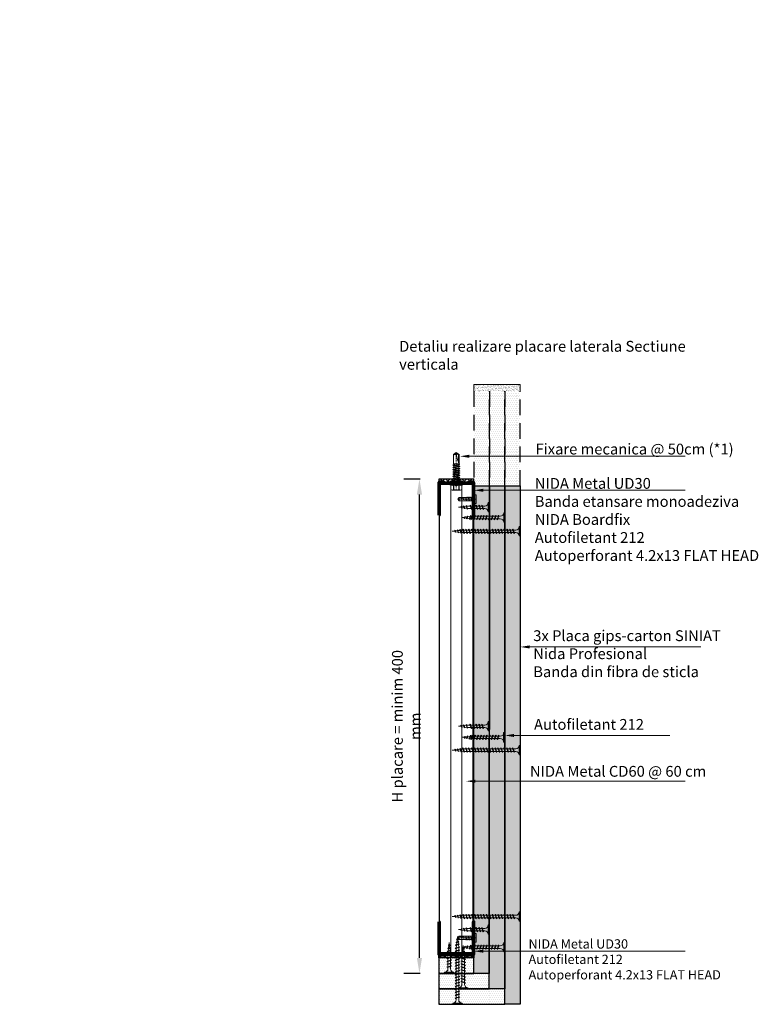
# Model space of a CAD drawing. Units: inches. Extents: x -24020 to 84410, y -44097 to 7608.
# Drawn here: x -759 to -161, y -27943 to -27147 of the extents above; entities that cross this region are included whole.
import ezdxf
from ezdxf import colors
from ezdxf.entities.mleader import LeaderData, LeaderLine
from ezdxf.math import Vec2, Vec3

# ---------------------------------------------------------------- set-up
doc = ezdxf.new("R2010")
doc.units = ezdxf.units.IN
doc.header["$MEASUREMENT"] = 0
for name, pattern in [('AUSGEZOGEN', [0]), ('DASHDOT', [1, 0.5, -0.25, 0, -0.25]), ('DASHED', [19.05, 12.7, -6.35])]:
    doc.linetypes.add(name, pattern=pattern)
for name, color, linetype, lineweight in [('S_AXE', 103, 'DASHDOT', 13), ('S_PIESA 2', 11, 'Continuous', 25), ('S_PIESA 5', 40, 'Continuous', 60), ('S_PLACI NIDA', 1, 'Continuous', 30), ('S_PROFIL 2', 252, 'Continuous', 60), ('S_SURUBURI DIBLURI', 30, 'Continuous', 18), ('S_TEXT', 7, 'Continuous', 13)]:
    doc.layers.add(name, color=color, linetype=linetype, lineweight=lineweight)
doc.styles.add('1_2 RUBRIK', font='txt', dxfattribs={"height": 5.1})
doc.styles.add('1_3 RUBRIK', font='txt', dxfattribs={"height": 7.65})
doc.styles.add('1_5 RUBRIK', font='txt', dxfattribs={"height": 12.75})
doc.styles.get("Standard").update_dxf_attribs({"font": 'arial.ttf'})
doc.dimstyles.new('1_3 DIM', dxfattribs={"dimscale": 3, "dimtxt": 5.1, "dimasz": 2.5, "dimexe": 2.5, "dimexo": 3, "dimgap": 1, "dimtad": 1, "dimzin": 9, "dimdsep": 46, "dimtxsty": '1_2 RUBRIK', "dimcen": 2.5, "dimdle": 0.025, "dimclrt": 256, "dimazin": 2, "dimtfac": 1, "dimtix": 1, "dimtmove": 2, "dimatfit": 3, "dimfxl": 5, "dimtolj": 1, "dimtzin": 9, "dimarcsym": 0})
doc.dimstyles.new('1_5 DIM', dxfattribs={"dimscale": 5, "dimtxt": 12.75, "dimasz": 2.5, "dimexe": 2.5, "dimexo": 3, "dimgap": 1, "dimtad": 1, "dimzin": 9, "dimdsep": 46, "dimtxsty": '1_5 RUBRIK', "dimcen": 2.5, "dimdle": 0.025, "dimclrt": 256, "dimazin": 2, "dimtfac": 1, "dimtix": 1, "dimtmove": 2, "dimatfit": 1, "dimfxl": 5, "dimtolj": 1, "dimtzin": 9, "dimarcsym": 0})
pattern_1 = [(0, (41974.3528, -4812.8325), (0.78125, 1.5625), [0, -1.5625])]

# ---------------------------------------------------------------- blocks, each defined once
blk = doc.blocks.new('*D540')
at = {"layer": 'Defpoints', "color": 0, "transparency": 16777216}
for p in [(-657.69, -26579.96), (-517.49, -26579.96), (-465.08, -26923.56)]:
    blk.add_point(p, dxfattribs=at)
at = {"layer": 'S_TEXT', "color": 0, "lineweight": -2, "transparency": 16777216}
for p, q in [((-532.49, -26579.96), (-670.19, -26579.96)), ((-657.69, -26911.06), (-657.69, -26592.46)), ((-480.08, -26923.56), (-670.19, -26923.56))]:
    blk.add_line(p, q, dxfattribs=at)
at = {"layer": 'S_TEXT', "color": 0, "transparency": 16777216}
for points in [[(-659.77, -26592.46), (-655.6, -26592.46), (-657.69, -26579.96)], [(-659.77, -26911.06), (-655.6, -26911.06), (-657.69, -26923.56)]]:
    blk.add_solid(points, dxfattribs=at)
at = {"layer": 'S_TEXT', "lineweight": 13, "transparency": 16777216, "insert": (-718.26, -26757.46), "char_height": 12.75, "width": 1810.0941, "attachment_point": 5, "rotation": 90, "style": '1_5 RUBRIK'}
blk.add_mtext('\\A1;>300mm\\PNu se vor fixa\\P placile NIDA de structura \\Pmetalica a peretelui', dxfattribs=at)
blk = doc.blocks.new('AF 212x25')
at = {"layer": 'S_SURUBURI DIBLURI', "linetype": 'AUSGEZOGEN', "lineweight": 13}
for p, q in [((64435.2, -14724.2), (64436.11, -14724.2)), ((64435.2, -14731.84), (64435.2, -14724.2)), ((64436.11, -14724.2), (64436.11, -14731.84)), ((64436.11, -14724.31), (64436.11, -14724.2)), ((64438.85, -14727.05), (64451.98, -14727.05)), ((64438.85, -14729.1), (64451.98, -14729.1)), ((64439.91, -14729.54), (64440.88, -14726.67)), ((64440.17, -14729.9), (64439.91, -14729.54)), ((64440.17, -14729.9), (64441.09, -14726.25)), ((64440.17, -14729.9), (64440.39, -14729.47)), ((64441.35, -14726.6), (64440.39, -14729.47)), ((64440.51, -14729.1), (64442.43, -14729.1)), ((64441.09, -14726.25), (64440.88, -14726.67)), ((64441.09, -14726.25), (64441.35, -14726.6)), ((64441.2, -14727.05), (64443.12, -14727.05)), ((64442.28, -14729.54), (64443.25, -14726.67)), ((64442.55, -14729.9), (64442.28, -14729.54)), ((64442.55, -14729.9), (64443.46, -14726.25)), ((64442.55, -14729.9), (64442.76, -14729.47)), ((64443.73, -14726.6), (64442.76, -14729.47)), ((64443.46, -14726.25), (64443.25, -14726.67)), ((64443.46, -14726.25), (64443.73, -14726.6)), ((64444.66, -14729.54), (64445.62, -14726.67)), ((64444.92, -14729.9), (64444.66, -14729.54)), ((64444.92, -14729.9), (64445.83, -14726.25)), ((64444.92, -14729.9), (64445.14, -14729.47)), ((64446.1, -14726.6), (64445.14, -14729.47)), ((64445.26, -14729.1), (64447.18, -14729.1)), ((64445.83, -14726.25), (64445.62, -14726.67)), ((64445.83, -14726.25), (64446.1, -14726.6)), ((64445.95, -14727.05), (64447.87, -14727.05)), ((64447.03, -14729.54), (64448, -14726.67)), ((64447.29, -14729.9), (64447.03, -14729.54)), ((64447.29, -14729.9), (64448.21, -14726.25)), ((64447.29, -14729.9), (64447.51, -14729.47)), ((64448.47, -14726.6), (64447.51, -14729.47)), ((64448.21, -14726.25), (64448, -14726.67)), ((64448.21, -14726.25), (64448.47, -14726.6)), ((64449.4, -14729.54), (64450.37, -14726.67)), ((64449.67, -14729.9), (64449.4, -14729.54)), ((64449.67, -14729.9), (64450.58, -14726.25)), ((64449.67, -14729.9), (64449.88, -14729.47)), ((64450.85, -14726.6), (64449.88, -14729.47)), ((64450.58, -14726.25), (64450.37, -14726.67)), ((64450.58, -14726.25), (64450.85, -14726.6)), ((64452.9, -14728.99), (64451.86, -14729.12)), ((64451.98, -14727.05), (64453.49, -14727.24)), ((64452.78, -14729.35), (64453.57, -14726.99)), ((64453.04, -14729.71), (64452.78, -14729.35)), ((64453.78, -14726.57), (64453.04, -14729.71)), ((64453.04, -14729.71), (64453.26, -14729.27)), ((64453.26, -14729.27), (64454.05, -14726.92)), ((64455.14, -14728.71), (64453.37, -14728.93)), ((64453.78, -14726.57), (64453.57, -14726.99)), ((64453.78, -14726.57), (64454.05, -14726.92)), ((64453.92, -14727.29), (64455.55, -14727.5)), ((64455.61, -14727.32), (64455.07, -14728.92)), ((64455.34, -14729.28), (64455.07, -14728.92)), ((64455.34, -14729.28), (64455.82, -14726.91)), ((64455.34, -14729.28), (64455.55, -14728.84)), ((64456.08, -14727.26), (64455.55, -14728.84)), ((64455.82, -14726.91), (64455.61, -14727.32)), ((64455.62, -14728.65), (64457.39, -14728.43)), ((64455.82, -14726.91), (64456.08, -14727.26)), ((64455.99, -14727.55), (64457.61, -14727.75)), ((64457.37, -14728.49), (64457.66, -14727.63)), ((64457.63, -14728.85), (64457.37, -14728.49)), ((64457.63, -14728.85), (64457.86, -14727.21)), ((64457.63, -14728.85), (64457.84, -14728.42)), ((64457.86, -14727.21), (64457.66, -14727.63)), ((64458.13, -14727.56), (64457.84, -14728.42)), ((64457.86, -14727.21), (64458.13, -14727.56)), ((64460.2, -14728.08), (64457.86, -14728.37)), ((64458.05, -14727.81), (64460.2, -14728.08))]:
    blk.add_line(p, q, dxfattribs=at)
at = {"layer": 'S_SURUBURI DIBLURI', "linetype": 'Continuous', "lineweight": 0}
blk.add_line((64436.11, -14731.84), (64435.2, -14731.84), dxfattribs=at)
at = {"layer": 'S_SURUBURI DIBLURI', "linetype": 'AUSGEZOGEN', "lineweight": 13}
for centre, start, end in [((64438.85, -14724.31), 180, 270), ((64438.85, -14731.84), 90, 180)]:
    blk.add_arc(centre, 2.74, start, end, dxfattribs=at)
blk = doc.blocks.new('Profil NIDA standard UD 30 - s')
at = {"layer": 'S_PIESA 5'}
blk.add_lwpolyline([(-76.98, 846.53), (-76.98, 820.53, 0.414214), (-75.98, 819.53), (-72.98, 819.53), (-72.18, 820.33), (-67.78, 820.33), (-66.98, 819.53), (-58.48, 819.53), (-57.68, 820.33), (-53.28, 820.33), (-52.48, 819.53), (-49.48, 819.53, 0.414214), (-48.48, 820.53), (-48.48, 846.53), (-49.08, 846.53), (-49.08, 820.53, -0.414214), (-49.48, 820.13), (-52.23, 820.13), (-53.03, 820.93), (-57.93, 820.93), (-58.73, 820.13), (-66.73, 820.13), (-67.53, 820.93), (-72.43, 820.93), (-73.23, 820.13), (-75.98, 820.13, -0.414214), (-76.38, 820.53), (-76.38, 846.53)], format="xyb", close=True, dxfattribs=at)
blk = doc.blocks.new('FLAT HEAD 4.2X13')
at = {"layer": 'S_AXE'}
blk.add_line((23170.21, 3694.55), (23155.45, 3694.55), dxfattribs=at)
at = {"layer": 'S_SURUBURI DIBLURI', "flags": 128}
blk.add_lwpolyline([(23170.21, 3698), (23170.21, 3691.1), (23170.21, 3691.1), (23170.21, 3691.1), (23170.21, 3691.1), (23168.45, 3691.1), (23168.45, 3698)], close=True, dxfattribs=at)
for points in [[(23168.45, 3692.73, 0.414214), (23167.95, 3693.23), (23160.58, 3693.23), (23159.99, 3693.15), (23156.43, 3693.15), (23155.45, 3694.55), (23156.43, 3695.95), (23159.99, 3695.95), (23160.64, 3695.87), (23167.95, 3695.87, 0.414214), (23168.45, 3696.37)], [(23156.43, 3695.95, -0.520567), (23155.45, 3694.55)], [(23160.58, 3693.23, 0.126438), (23155.45, 3694.55)]]:
    blk.add_lwpolyline(points, format="xyb", dxfattribs=at)
for points in [[(23160.06, 3693.5), (23156.61, 3693.5), (23155.88, 3694.54)], [(23156.61, 3693.5), (23156.43, 3693.15)], [(23160.31, 3693.38), (23159.99, 3695.05)], [(23161.66, 3692.84), (23161.03, 3696.23)], [(23162.29, 3696.3), (23162.94, 3692.8)], [(23163.59, 3696.3), (23164.24, 3692.8)], [(23164.89, 3696.3), (23165.54, 3692.8)], [(23166.19, 3696.3), (23166.84, 3692.8)], [(23167.61, 3694.3), (23167.49, 3696.3)]]:
    blk.add_lwpolyline(points, dxfattribs=at)
blk = doc.blocks.new('*D545')
at = {"layer": 'Defpoints', "color": 0, "transparency": 16777216}
for p in [(-435.07, -27518.29), (-419.49, -27518.29), (-419.5, -27918.29)]:
    blk.add_point(p, dxfattribs=at)
at = {"layer": 'S_TEXT', "color": 0, "lineweight": -2, "transparency": 16777216}
for p, q in [((-434.49, -27518.29), (-447.57, -27518.29)), ((-435.07, -27905.79), (-435.07, -27530.79)), ((-434.5, -27918.29), (-447.57, -27918.29))]:
    blk.add_line(p, q, dxfattribs=at)
at = {"layer": 'S_TEXT', "color": 0, "transparency": 16777216}
for points in [[(-437.15, -27530.79), (-432.98, -27530.79), (-435.07, -27518.29)], [(-437.15, -27905.79), (-432.98, -27905.79), (-435.07, -27918.29)]]:
    blk.add_solid(points, dxfattribs=at)
at = {"layer": 'S_TEXT', "transparency": 16777216, "insert": (-445.61, -27718.29), "char_height": 7.65, "attachment_point": 5, "rotation": 90, "style": '1_3 RUBRIK'}
blk.add_mtext('\\A1;{\\H1.14379x;H placare = minim 400 mm}', dxfattribs=at)
blk = doc.blocks.new('AF 212x35')
at = {"layer": 'S_SURUBURI DIBLURI', "linetype": 'AUSGEZOGEN', "lineweight": 13}
for p, q in [((64435.2, -14672.37), (64436.11, -14672.37)), ((64435.2, -14680.01), (64435.2, -14672.37)), ((64436.11, -14672.37), (64436.11, -14680.01)), ((64436.11, -14672.48), (64436.11, -14672.37)), ((64439.91, -14677.71), (64440.88, -14674.84)), ((64440.17, -14678.07), (64441.09, -14674.42)), ((64441.35, -14674.77), (64440.39, -14677.64)), ((64441.09, -14674.42), (64440.88, -14674.84)), ((64441.09, -14674.42), (64441.35, -14674.77)), ((64442.28, -14677.71), (64443.25, -14674.84)), ((64442.55, -14678.07), (64443.46, -14674.42)), ((64443.73, -14674.77), (64442.76, -14677.64)), ((64443.46, -14674.42), (64443.25, -14674.84)), ((64443.46, -14674.42), (64443.73, -14674.77)), ((64444.66, -14677.71), (64445.62, -14674.84)), ((64444.92, -14678.07), (64445.83, -14674.42)), ((64446.1, -14674.77), (64445.14, -14677.64)), ((64445.83, -14674.42), (64445.62, -14674.84)), ((64445.83, -14674.42), (64446.1, -14674.77)), ((64447.03, -14677.71), (64448, -14674.84)), ((64447.29, -14678.07), (64448.21, -14674.42)), ((64448.47, -14674.77), (64447.51, -14677.64)), ((64448.21, -14674.42), (64448, -14674.84)), ((64448.21, -14674.42), (64448.47, -14674.77)), ((64449.4, -14677.71), (64450.37, -14674.84)), ((64449.67, -14678.07), (64450.58, -14674.42)), ((64450.85, -14674.77), (64449.88, -14677.64)), ((64450.58, -14674.42), (64450.37, -14674.84)), ((64450.58, -14674.42), (64450.85, -14674.77)), ((64451.78, -14677.71), (64452.74, -14674.84)), ((64452.04, -14678.07), (64452.95, -14674.42)), ((64453.22, -14674.77), (64452.25, -14677.64)), ((64452.95, -14674.42), (64452.74, -14674.84)), ((64452.95, -14674.42), (64453.22, -14674.77)), ((64454.15, -14677.71), (64455.12, -14674.84)), ((64454.41, -14678.07), (64455.32, -14674.42)), ((64455.59, -14674.77), (64454.63, -14677.64)), ((64455.32, -14674.42), (64455.12, -14674.84)), ((64455.32, -14674.42), (64455.59, -14674.77)), ((64456.52, -14677.71), (64457.49, -14674.84)), ((64456.78, -14678.07), (64457.7, -14674.42)), ((64457.96, -14674.77), (64457, -14677.64)), ((64457.7, -14674.42), (64457.49, -14674.84)), ((64457.7, -14674.42), (64457.96, -14674.77)), ((64458.9, -14677.71), (64459.86, -14674.84)), ((64459.16, -14678.07), (64460.07, -14674.42)), ((64460.34, -14674.77), (64459.37, -14677.64)), ((64460.07, -14674.42), (64459.86, -14674.84)), ((64460.07, -14674.42), (64460.34, -14674.77)), ((64461.27, -14677.71), (64462.23, -14674.84)), ((64461.53, -14678.07), (64462.44, -14674.42)), ((64462.71, -14674.77), (64461.75, -14677.64)), ((64462.44, -14674.42), (64462.23, -14674.84)), ((64462.44, -14674.42), (64462.71, -14674.77)), ((64463.78, -14674.74), (64463.04, -14677.88)), ((64463.78, -14674.74), (64463.57, -14675.16)), ((64463.78, -14674.74), (64464.05, -14675.09)), ((64438.85, -14675.22), (64454.99, -14675.22)), ((64438.85, -14677.27), (64454.3, -14677.27)), ((64440.17, -14678.07), (64439.91, -14677.71)), ((64440.17, -14678.07), (64440.39, -14677.64)), ((64440.51, -14677.27), (64442.43, -14677.27)), ((64441.2, -14675.22), (64443.12, -14675.22)), ((64442.55, -14678.07), (64442.28, -14677.71)), ((64442.55, -14678.07), (64442.76, -14677.64)), ((64444.92, -14678.07), (64444.66, -14677.71)), ((64444.92, -14678.07), (64445.14, -14677.64)), ((64445.26, -14677.27), (64447.18, -14677.27)), ((64445.95, -14675.22), (64447.87, -14675.22)), ((64447.29, -14678.07), (64447.03, -14677.71)), ((64447.29, -14678.07), (64447.51, -14677.64)), ((64449.67, -14678.07), (64449.4, -14677.71)), ((64449.67, -14678.07), (64449.88, -14677.64)), ((64450, -14677.27), (64451.92, -14677.27)), ((64450.69, -14675.22), (64452.61, -14675.22)), ((64452.04, -14678.07), (64451.78, -14677.71)), ((64452.04, -14678.07), (64452.25, -14677.64)), ((64454.41, -14678.07), (64454.15, -14677.71)), ((64454.41, -14678.07), (64454.63, -14677.64)), ((64454.75, -14677.27), (64456.67, -14677.27)), ((64455.44, -14675.22), (64457.36, -14675.22)), ((64456.78, -14678.07), (64456.52, -14677.71)), ((64456.78, -14678.07), (64457, -14677.64)), ((64457.12, -14677.27), (64459.04, -14677.27)), ((64457.81, -14675.22), (64459.73, -14675.22)), ((64459.16, -14678.07), (64458.9, -14677.71)), ((64459.16, -14678.07), (64459.37, -14677.64)), ((64459.5, -14677.27), (64461.42, -14677.27)), ((64460.19, -14675.22), (64461.98, -14675.22)), ((64461.53, -14678.07), (64461.27, -14677.71)), ((64461.53, -14678.07), (64461.75, -14677.64)), ((64462.9, -14677.16), (64461.86, -14677.29)), ((64461.98, -14675.22), (64463.49, -14675.41)), ((64462.78, -14677.52), (64463.57, -14675.16)), ((64463.04, -14677.88), (64462.78, -14677.52)), ((64463.04, -14677.88), (64463.26, -14677.44)), ((64463.26, -14677.44), (64464.05, -14675.09)), ((64465.14, -14676.88), (64463.37, -14677.1)), ((64463.92, -14675.46), (64465.55, -14675.67)), ((64465.61, -14675.49), (64465.07, -14677.09)), ((64465.34, -14677.45), (64465.07, -14677.09)), ((64465.34, -14677.45), (64465.82, -14675.08)), ((64465.34, -14677.45), (64465.55, -14677.01)), ((64466.08, -14675.43), (64465.55, -14677.01)), ((64465.82, -14675.08), (64465.61, -14675.49)), ((64465.62, -14676.82), (64467.39, -14676.6)), ((64465.82, -14675.08), (64466.08, -14675.43)), ((64465.99, -14675.72), (64467.61, -14675.92)), ((64467.37, -14676.66), (64467.66, -14675.8)), ((64467.63, -14677.02), (64467.37, -14676.66)), ((64467.63, -14677.02), (64467.86, -14675.38)), ((64467.63, -14677.02), (64467.84, -14676.59)), ((64467.86, -14675.38), (64467.66, -14675.8)), ((64468.13, -14675.73), (64467.84, -14676.59)), ((64467.86, -14675.38), (64468.13, -14675.73)), ((64470.2, -14676.25), (64467.86, -14676.54)), ((64468.05, -14675.98), (64470.2, -14676.25))]:
    blk.add_line(p, q, dxfattribs=at)
at = {"layer": 'S_SURUBURI DIBLURI', "linetype": 'Continuous', "lineweight": 0}
blk.add_line((64436.11, -14680.01), (64435.2, -14680.01), dxfattribs=at)
at = {"layer": 'S_SURUBURI DIBLURI', "linetype": 'AUSGEZOGEN', "lineweight": 13}
for centre, start, end in [((64438.85, -14672.48), 180, 270), ((64438.85, -14680.01), 90, 180)]:
    blk.add_arc(centre, 2.74, start, end, dxfattribs=at)
blk = doc.blocks.new('JT365525')
at = {"layer": 'S_AXE', "ltscale": 2}
blk.add_line((0, 5.3), (0, -25), dxfattribs=at)
at = {"layer": 'S_SURUBURI DIBLURI'}
for p, q in [((-5.25, 0.86), (-5.25, 0.2)), ((5.19, 1), (-5.19, 1)), ((-4.35, 1.33), (-5.12, 1.05)), ((5.05, 0), (-5.05, 0)), ((-4.35, 4.7), (-4.35, 1.33)), ((3.37, 5.3), (-3.37, 5.3)), ((-2.38, 4.7), (-2.38, 1.33)), ((-1.98, 1.33), (-2.38, 1.33)), ((-1.98, 4.7), (-1.98, 1.33)), ((1.98, 4.7), (1.98, 1.33)), ((2.38, 1.33), (1.98, 1.33)), ((2.38, 4.7), (2.38, 1.33)), ((4.36, 4.7), (4.36, 1.33)), ((5.12, 1.05), (4.36, 1.33)), ((5.25, 0.86), (5.25, 0.2)), ((2.73, -1.17), (-2.73, -2.12)), ((2.73, -1.32), (-2.73, -2.27)), ((-2.08, -1.74), (-2.73, -2.12)), ((-2.73, -2.12), (-2.73, -2.27)), ((-2.08, -2.64), (-2.73, -2.27)), ((2.73, -2.98), (-2.73, -3.93)), ((2.73, -3.13), (-2.73, -4.08)), ((-2.08, -3.55), (-2.73, -3.93)), ((-2.73, -3.93), (-2.73, -4.08)), ((-2.08, -4.45), (-2.73, -4.08)), ((2.73, -4.79), (-2.73, -5.74)), ((2.73, -4.94), (-2.73, -5.89)), ((-2.08, -5.36), (-2.73, -5.74)), ((-2.73, -5.74), (-2.73, -5.89)), ((-2.08, -6.26), (-2.73, -5.89)), ((2.73, -6.6), (-2.73, -7.55)), ((2.73, -6.75), (-2.73, -7.7)), ((-2.08, -7.17), (-2.73, -7.55)), ((-2.73, -7.55), (-2.73, -7.7)), ((-2.08, -8.07), (-2.73, -7.7)), ((0.28, -16), (-2.19, -2)), ((-2.08, -0.67), (-2.08, -1.74)), ((2.09, -0.67), (-2.08, -0.67)), ((2.09, -0.8), (-2.08, -1.74)), ((0, -2.17), (-2.08, -2.64)), ((2.09, -2.61), (-2.08, -3.55)), ((-2.08, -2.64), (-2.08, -3.55)), ((0, -3.98), (-2.08, -4.45)), ((2.09, -4.42), (-2.08, -5.36)), ((-2.08, -4.45), (-2.08, -5.36)), ((0, -5.79), (-2.08, -6.26)), ((2.09, -6.23), (-2.08, -7.17)), ((-2.08, -6.26), (-2.08, -7.17)), ((0, -7.6), (-2.08, -8.07)), ((2.09, -1.69), (0, -2.17)), ((2.09, -3.5), (0, -3.98)), ((2.09, -5.31), (0, -5.79)), ((2.09, -7.12), (0, -7.6)), ((2.2, -12.48), (0.22, -1.22)), ((2.09, -0.67), (2.09, -0.8)), ((2.73, -1.17), (2.09, -0.8)), ((2.73, -1.32), (2.09, -1.69)), ((2.09, -1.69), (2.09, -2.61)), ((2.73, -2.98), (2.09, -2.61)), ((2.73, -3.13), (2.09, -3.5)), ((2.09, -3.5), (2.09, -4.42)), ((2.73, -4.79), (2.09, -4.42)), ((2.73, -4.94), (2.09, -5.31)), ((2.09, -5.31), (2.09, -6.23)), ((2.73, -6.6), (2.09, -6.23)), ((2.73, -6.75), (2.09, -7.12)), ((2.09, -7.12), (2.09, -8.04)), ((2.73, -1.17), (2.73, -1.32)), ((2.73, -2.98), (2.73, -3.13)), ((2.73, -4.79), (2.73, -4.94)), ((2.73, -6.6), (2.73, -6.75)), ((2.73, -8.41), (-2.73, -9.36)), ((2.73, -8.56), (-2.73, -9.51)), ((-2.08, -8.98), (-2.73, -9.36)), ((-2.73, -9.36), (-2.73, -9.51)), ((-2.08, -9.88), (-2.73, -9.51)), ((2.73, -10.22), (-2.73, -11.17)), ((2.73, -10.37), (-2.73, -11.32)), ((-2.08, -10.79), (-2.73, -11.17)), ((-2.73, -11.17), (-2.73, -11.32)), ((-2.08, -11.69), (-2.73, -11.32)), ((2.73, -12.03), (-2.73, -12.98)), ((2.73, -12.18), (-2.73, -13.13)), ((-2.08, -12.6), (-2.73, -12.98)), ((-2.73, -12.98), (-2.73, -13.13)), ((-2.08, -13.5), (-2.73, -13.13)), ((2.73, -13.84), (-2.73, -14.79)), ((2.73, -13.99), (-2.73, -14.94)), ((-2.08, -14.41), (-2.73, -14.79)), ((-2.73, -14.79), (-2.73, -14.94)), ((-2.08, -15.31), (-2.73, -14.94)), ((-2.08, -15.31), (-2.25, -16)), ((2.09, -8.04), (-2.08, -8.98)), ((-2.08, -8.07), (-2.08, -8.98)), ((0, -9.41), (-2.08, -9.88)), ((2.09, -9.85), (-2.08, -10.79)), ((-2.08, -9.88), (-2.08, -10.79)), ((0, -11.22), (-2.08, -11.69)), ((2.09, -11.66), (-2.08, -12.6)), ((-2.08, -11.69), (-2.08, -12.6)), ((0, -13.03), (-2.08, -13.5)), ((2.09, -13.47), (-2.08, -14.41)), ((-2.08, -13.5), (-2.08, -14.41)), ((0, -14.84), (-2.08, -15.31)), ((2.09, -15.28), (-1.1, -16)), ((2.48, -15.5), (-1.1, -16)), ((2.48, -15.77), (-1.1, -16)), ((2.09, -8.93), (0, -9.41)), ((2.09, -10.74), (0, -11.22)), ((2.09, -12.55), (0, -13.03)), ((2.09, -14.36), (0, -14.84)), ((2.73, -8.41), (2.09, -8.04)), ((2.73, -8.56), (2.09, -8.93)), ((2.09, -8.93), (2.09, -9.85)), ((2.73, -10.22), (2.09, -9.85)), ((2.73, -10.37), (2.09, -10.74)), ((2.09, -10.74), (2.09, -11.66)), ((2.73, -12.03), (2.09, -11.66)), ((2.73, -12.18), (2.09, -12.55)), ((2.09, -12.55), (2.09, -13.47)), ((2.73, -13.84), (2.09, -13.47)), ((2.73, -13.99), (2.09, -14.36)), ((2.09, -14.36), (2.09, -15.28)), ((2.48, -15.5), (2.09, -15.28)), ((2.48, -15.77), (2.25, -16)), ((2.49, -14.13), (2.41, -13.65)), ((2.48, -15.5), (2.48, -15.77)), ((2.73, -8.41), (2.73, -8.56)), ((2.73, -10.22), (2.73, -10.37)), ((2.73, -12.03), (2.73, -12.18)), ((2.73, -13.84), (2.73, -13.99)), ((-2.25, -16), (-2.25, -23.42)), ((2.25, -16), (-2.25, -16)), ((0, -25), (-2.25, -23.42)), ((1.9, -23.24), (0, -24.57)), ((2.25, -23.42), (0, -25)), ((1.9, -16.87), (1.9, -23.24)), ((2.25, -23.42), (1.9, -23.24)), ((2.25, -16), (2.25, -23.42))]:
    blk.add_line(p, q, dxfattribs=at)
for centre, radius, start, end in [((-5.05, 0.86), 0.2, 110, 180), ((-5.05, 0.2), 0.2, 180, 270), ((-3.37, 4.19), 1.11, 27.499, 152.501), ((-3.37, -1.39), 2.89, 70, 110), ((-2.75, -0.67), 0.667, 0, 90), ((0, 1.74), 3.56, 56.243, 123.757), ((0, -9.8), 11.3, 79.92326, 100.07674), ((3.37, 4.19), 1.11, 27.499, 152.501), ((3.37, -1.39), 2.89, 70, 110), ((5.05, 0.2), 0.2, 270, 0), ((5.05, 0.86), 0.2, 0, 70), ((2.75, -0.67), 0.667, 90, 180), ((-1.68, -25), 1.68, 0, 110), ((18.33, -25), 18.33, 151.31555, 180)]:
    blk.add_arc(centre, radius, start, end, dxfattribs=at)
blk = doc.blocks.new('AF212x55')
at = {"layer": 'S_SURUBURI DIBLURI', "linetype": 'AUSGEZOGEN', "lineweight": 13}
for p, q in [((-35.83, 3.88), (-34.92, 3.88)), ((-35.83, -3.76), (-35.83, 3.88)), ((-34.92, 3.88), (-34.92, -3.76)), ((-34.92, 3.76), (-34.92, 3.88)), ((-32.18, 1.03), (-16.04, 1.03)), ((-31.11, -1.46), (-30.15, 1.41)), ((-30.85, -1.83), (-29.94, 1.83)), ((-29.67, 1.48), (-30.64, -1.39)), ((-29.94, 1.83), (-30.15, 1.41)), ((-29.94, 1.83), (-29.67, 1.48)), ((-29.82, 1.03), (-27.9, 1.03)), ((-28.74, -1.46), (-27.78, 1.41)), ((-28.48, -1.83), (-27.57, 1.83)), ((-27.3, 1.48), (-28.26, -1.39)), ((-27.57, 1.83), (-27.78, 1.41)), ((-27.57, 1.83), (-27.3, 1.48)), ((-26.37, -1.46), (-25.4, 1.41)), ((-26.11, -1.83), (-25.19, 1.83)), ((-24.93, 1.48), (-25.89, -1.39)), ((-25.19, 1.83), (-25.4, 1.41)), ((-25.19, 1.83), (-24.93, 1.48)), ((-25.08, 1.03), (-23.16, 1.03)), ((-24, -1.46), (-23.03, 1.41)), ((-23.73, -1.83), (-22.82, 1.83)), ((-22.55, 1.48), (-23.52, -1.39)), ((-22.82, 1.83), (-23.03, 1.41)), ((-22.82, 1.83), (-22.55, 1.48)), ((-21.62, -1.46), (-20.66, 1.41)), ((-21.36, -1.83), (-20.45, 1.83)), ((-20.18, 1.48), (-21.14, -1.39)), ((-20.45, 1.83), (-20.66, 1.41)), ((-20.45, 1.83), (-20.18, 1.48)), ((-20.33, 1.03), (-18.41, 1.03)), ((-19.25, -1.46), (-18.28, 1.41)), ((-18.99, -1.83), (-18.07, 1.83)), ((-17.81, 1.48), (-18.77, -1.39)), ((-18.07, 1.83), (-18.28, 1.41)), ((-18.07, 1.83), (-17.81, 1.48)), ((-16.88, -1.46), (-15.91, 1.41)), ((-16.61, -1.83), (-15.7, 1.83)), ((-15.43, 1.48), (-16.4, -1.39)), ((-15.7, 1.83), (-15.91, 1.41)), ((-15.7, 1.83), (-15.43, 1.48)), ((-15.59, 1.03), (-13.67, 1.03)), ((-14.5, -1.46), (-13.54, 1.41)), ((-14.24, -1.83), (-13.33, 1.83)), ((-13.06, 1.48), (-14.03, -1.39)), ((-13.33, 1.83), (-13.54, 1.41)), ((-13.33, 1.83), (-13.06, 1.48)), ((-13.21, 1.03), (-11.29, 1.03)), ((-12.13, -1.46), (-11.16, 1.41)), ((-11.87, -1.83), (-10.96, 1.83)), ((-10.69, 1.48), (-11.65, -1.39)), ((-10.96, 1.83), (-11.16, 1.41)), ((-10.96, 1.83), (-10.69, 1.48)), ((-10.84, 1.03), (-8.92, 1.03)), ((-9.76, -1.46), (-8.79, 1.41)), ((-9.5, -1.83), (-8.58, 1.83)), ((-8.32, 1.48), (-9.28, -1.39)), ((-8.58, 1.83), (-8.79, 1.41)), ((-8.58, 1.83), (-8.32, 1.48)), ((-8.47, 1.03), (-6.55, 1.03)), ((-7.39, -1.46), (-6.42, 1.41)), ((-7.12, -1.83), (-6.21, 1.83)), ((-5.94, 1.48), (-6.91, -1.39)), ((-6.21, 1.83), (-6.42, 1.41)), ((-6.21, 1.83), (-5.94, 1.48)), ((-6.09, 1.03), (-4.18, 1.03)), ((-5.01, -1.46), (-4.05, 1.41)), ((-4.75, -1.83), (-3.84, 1.83)), ((-3.57, 1.48), (-4.53, -1.39)), ((-3.84, 1.83), (-4.05, 1.41)), ((-3.84, 1.83), (-3.57, 1.48)), ((-3.72, 1.03), (-1.8, 1.03)), ((-2.64, -1.46), (-1.67, 1.41)), ((-2.38, -1.83), (-1.46, 1.83)), ((-1.2, 1.48), (-2.16, -1.39)), ((-1.46, 1.83), (-1.67, 1.41)), ((-1.46, 1.83), (-1.2, 1.48)), ((-1.35, 1.03), (0.57, 1.03)), ((-0.27, -1.46), (0.7, 1.41)), ((0, -1.83), (0.91, 1.83)), ((1.18, 1.48), (0.21, -1.39)), ((0.91, 1.83), (0.7, 1.41)), ((0.91, 1.83), (1.18, 1.48)), ((1.02, 1.03), (2.94, 1.03)), ((2.11, -1.46), (3.07, 1.41)), ((2.37, -1.83), (3.28, 1.83)), ((3.55, 1.48), (2.58, -1.39)), ((3.28, 1.83), (3.07, 1.41)), ((3.28, 1.83), (3.55, 1.48)), ((3.4, 1.03), (5.32, 1.03)), ((4.48, -1.46), (5.45, 1.41)), ((4.74, -1.83), (5.65, 1.83)), ((5.92, 1.48), (4.96, -1.39)), ((5.65, 1.83), (5.45, 1.41)), ((5.65, 1.83), (5.92, 1.48)), ((5.77, 1.03), (7.69, 1.03)), ((6.85, -1.46), (7.82, 1.41)), ((7.11, -1.83), (8.03, 1.83)), ((8.29, 1.48), (7.33, -1.39)), ((8.03, 1.83), (7.82, 1.41)), ((8.03, 1.83), (8.29, 1.48)), ((8.14, 1.03), (10.06, 1.03)), ((9.23, -1.46), (10.19, 1.41)), ((9.49, -1.83), (10.4, 1.83)), ((10.67, 1.48), (9.7, -1.39)), ((10.4, 1.83), (10.19, 1.41)), ((10.4, 1.83), (10.67, 1.48)), ((10.51, 1.02), (12.46, 0.84)), ((11.75, -1.27), (12.55, 1.09)), ((12.76, 1.51), (12.02, -1.63)), ((12.23, -1.2), (13.02, 1.16)), ((12.76, 1.51), (12.55, 1.09)), ((12.76, 1.51), (13.02, 1.16)), ((12.9, 0.78), (14.52, 0.58)), ((14.58, 0.75), (14.05, -0.84)), ((14.31, -1.2), (14.79, 1.17)), ((15.06, 0.82), (14.52, -0.77)), ((14.79, 1.17), (14.58, 0.75)), ((14.79, 1.17), (15.06, 0.82)), ((14.96, 0.53), (16.59, 0.32)), ((16.34, -0.41), (16.63, 0.45)), ((16.6, -0.77), (16.84, 0.87)), ((16.84, 0.87), (16.63, 0.45)), ((17.1, 0.52), (16.82, -0.34)), ((19.17, 0), (16.83, -0.29)), ((16.84, 0.87), (17.1, 0.52)), ((17.02, 0.27), (19.17, 0)), ((-32.18, -1.03), (-16.73, -1.03)), ((-30.85, -1.83), (-31.11, -1.46)), ((-30.85, -1.83), (-30.64, -1.39)), ((-30.51, -1.03), (-28.59, -1.03)), ((-28.48, -1.83), (-28.74, -1.46)), ((-28.48, -1.83), (-28.26, -1.39)), ((-26.11, -1.83), (-26.37, -1.46)), ((-26.11, -1.83), (-25.89, -1.39)), ((-25.77, -1.03), (-23.85, -1.03)), ((-23.73, -1.83), (-24, -1.46)), ((-23.73, -1.83), (-23.52, -1.39)), ((-21.36, -1.83), (-21.62, -1.46)), ((-21.36, -1.83), (-21.14, -1.39)), ((-21.02, -1.03), (-19.1, -1.03)), ((-18.99, -1.83), (-19.25, -1.46)), ((-18.99, -1.83), (-18.77, -1.39)), ((-16.61, -1.83), (-16.88, -1.46)), ((-16.61, -1.83), (-16.4, -1.39)), ((-16.28, -1.03), (-14.36, -1.03)), ((-14.24, -1.83), (-14.5, -1.46)), ((-14.24, -1.83), (-14.03, -1.39)), ((-13.9, -1.03), (-11.98, -1.03)), ((-11.87, -1.83), (-12.13, -1.46)), ((-11.87, -1.83), (-11.65, -1.39)), ((-11.53, -1.03), (-9.61, -1.03)), ((-9.5, -1.83), (-9.76, -1.46)), ((-9.5, -1.83), (-9.28, -1.39)), ((-9.16, -1.03), (-7.24, -1.03)), ((-7.12, -1.83), (-7.39, -1.46)), ((-7.12, -1.83), (-6.91, -1.39)), ((-6.78, -1.03), (-4.87, -1.03)), ((-4.75, -1.83), (-5.01, -1.46)), ((-4.75, -1.83), (-4.53, -1.39)), ((-4.41, -1.03), (-2.49, -1.03)), ((-2.38, -1.83), (-2.64, -1.46)), ((-2.38, -1.83), (-2.16, -1.39)), ((-2.04, -1.03), (-0.12, -1.03)), ((0, -1.83), (-0.27, -1.46)), ((0, -1.83), (0.21, -1.39)), ((0.33, -1.03), (2.25, -1.03)), ((2.37, -1.83), (2.11, -1.46)), ((2.37, -1.83), (2.58, -1.39)), ((2.71, -1.03), (4.63, -1.03)), ((4.74, -1.83), (4.48, -1.46)), ((4.74, -1.83), (4.96, -1.39)), ((5.08, -1.03), (7, -1.03)), ((7.11, -1.83), (6.85, -1.46)), ((7.11, -1.83), (7.33, -1.39)), ((7.45, -1.03), (9.37, -1.03)), ((9.49, -1.83), (9.23, -1.46)), ((9.49, -1.83), (9.7, -1.39)), ((11.87, -0.91), (9.83, -1.03)), ((12.02, -1.63), (11.75, -1.27)), ((12.02, -1.63), (12.23, -1.2)), ((14.12, -0.63), (12.35, -0.85)), ((14.31, -1.2), (14.05, -0.84)), ((14.31, -1.2), (14.52, -0.77)), ((14.59, -0.57), (16.36, -0.35)), ((16.6, -0.77), (16.34, -0.41)), ((16.6, -0.77), (16.82, -0.34))]:
    blk.add_line(p, q, dxfattribs=at)
at = {"layer": 'S_SURUBURI DIBLURI', "linetype": 'Continuous', "lineweight": 0}
blk.add_line((-34.92, -3.76), (-35.83, -3.76), dxfattribs=at)
at = {"layer": 'S_SURUBURI DIBLURI', "linetype": 'AUSGEZOGEN', "lineweight": 13}
for centre, start, end in [((-32.18, 3.76), 180, 270), ((-32.18, -3.76), 90, 180)]:
    blk.add_arc(centre, 2.74, start, end, dxfattribs=at)

msp = doc.modelspace()

# ---------------------------------------------------------------- hatches: boundary and pattern name
at = {"layer": 'S_PIESA 2', "lineweight": 9}
h = msp.add_hatch(dxfattribs=at)
h.set_pattern_fill('ANSI37', color=256, scale=25, angle=180)
h.set_pattern_definition([(225, (-118.104, -32038.7904), (2.2097087, -2.2097087), []), (315, (-118.104, -32038.7904), (2.2097087, 2.2097087), [])])
h.paths.add_polyline_path([(-390.987, -27520.541), (-390.987, -27518.291), (-419.487, -27518.291), (-419.487, -27520.541)])
h = msp.add_hatch(dxfattribs=at)
h.set_pattern_fill('ANSI37', color=256, scale=25, angle=180)
h.set_pattern_definition([(225, (-118.121, -32173.633), (2.2097087, -2.2097087), []), (315, (-118.121, -32173.633), (2.2097087, 2.2097087), [])])
h.paths.add_polyline_path([(-391.004, -27903.541), (-391.004, -27905.791), (-419.504, -27905.791), (-419.504, -27903.541)])
at = {"layer": 'S_PLACI NIDA', "linetype": 'DASHED', "lineweight": 9}
h = msp.add_hatch(dxfattribs=at)
h.set_pattern_fill('DOTS', color=256, scale=25)
h.set_pattern_definition(pattern_1)
h.paths.add_polyline_path([(-390.987, -27447.286), (-378.487, -27447.286), (-378.487, -27523.788), (-390.987, -27523.788)])
h = msp.add_hatch(dxfattribs=at)
h.set_pattern_fill('DOTS', color=256, scale=25)
h.set_pattern_definition(pattern_1)
h.paths.add_polyline_path([(-378.487, -27447.286), (-365.987, -27447.286), (-365.987, -27523.788), (-378.487, -27523.788)])
h = msp.add_hatch(dxfattribs=at)
h.set_pattern_fill('DOTS', color=256, scale=25)
h.set_pattern_definition([(0, (41986.8528, -4812.8325), (0.78125, 1.5625), [0, -1.5625])])
h.paths.add_polyline_path([(-365.987, -27447.286), (-353.487, -27447.286), (-353.487, -27523.788), (-365.987, -27523.788)])
at = {"layer": 'S_PLACI NIDA', "lineweight": 9}
h = msp.add_hatch(dxfattribs=at)
h.set_pattern_fill('DOTS', color=256, scale=25)
h.set_pattern_definition(pattern_1)
h.paths.add_polyline_path([(-390.987, -27918.291), (-378.487, -27918.291), (-378.487, -27523.788), (-390.987, -27523.788)])
h = msp.add_hatch(dxfattribs=at)
h.set_pattern_fill('DOTS', color=256, scale=25)
h.set_pattern_definition(pattern_1)
h.paths.add_polyline_path([(-378.504, -27930.791), (-366.004, -27930.791), (-365.987, -27523.788), (-378.487, -27523.788)])
h = msp.add_hatch(dxfattribs=at)
h.set_pattern_fill('DOTS', color=256, scale=25)
h.set_pattern_definition(pattern_1)
h.paths.add_polyline_path([(-366.004, -27943.291), (-353.504, -27943.291), (-353.487, -27523.788), (-365.987, -27523.788)])
h = msp.add_hatch(dxfattribs=at)
h.set_pattern_fill('DOTS', color=256, scale=25)
h.set_pattern_definition(pattern_1)
h.paths.add_polyline_path([(-419.504, -27905.791), (-391.004, -27905.791), (-391.004, -27918.291), (-419.504, -27918.291)])
h = msp.add_hatch(dxfattribs=at)
h.set_pattern_fill('DOTS', color=256, scale=25)
h.set_pattern_definition(pattern_1)
h.paths.add_polyline_path([(-419.504, -27918.291), (-378.504, -27918.291), (-378.504, -27930.791), (-419.504, -27930.791)])
h = msp.add_hatch(dxfattribs=at)
h.set_pattern_fill('DOTS', color=256, scale=25)
h.set_pattern_definition(pattern_1)
h.paths.add_polyline_path([(-419.504, -27930.791), (-366.004, -27930.791), (-366.004, -27943.291), (-419.504, -27943.291)])
at = {"layer": 'S_TEXT', "lineweight": 9}
h = msp.add_hatch(dxfattribs=at)
h.set_pattern_fill('AR-SAND', color=256)
h.set_pattern_definition([(37.5, (4056.5222, -39740.603), (-0.06299336, 1.92682377), [0, -1.52, 0, -1.7, 0, -1.625]), (7.5, (4056.5222, -39740.603), (1.7697767, 2.82214607), [0, -0.82, 0, -1.37, 0, -0.525]), (327.5, (4055.2922, -39740.603), (3.11414186, 0.00565905), [0, -0.5, 0, -1.8, 0, -2.35]), (317.5, (4055.2922, -39740.603), (3.0061266, 0.87767556), [0, -0.25, 0, -1.18, 0, -1.35])])
h.paths.add_polyline_path([(-353.487, -27447.286), (-353.504, -27441.788), (-390.987, -27441.788), (-390.987, -27447.286)])

# ---------------------------------------------------------------- linework, layer by layer
at = {"layer": 'S_PIESA 2', "lineweight": 25}
for points in [[(-390.987, -27520.541), (-390.987, -27518.291), (-419.487, -27518.291), (-419.487, -27520.541)], [(-391.004, -27903.541), (-391.004, -27905.791), (-419.504, -27905.791), (-419.504, -27903.541)]]:
    msp.add_lwpolyline(points, close=True, dxfattribs=at)
at = {"layer": 'S_PIESA 5', "color": 5, "lineweight": 30}
msp.add_lwpolyline([(-391.737, -27522.413), (-391.754, -27901.712), (-418.754, -27901.712), (-418.737, -27522.413)], close=True, dxfattribs=at)
at = {"layer": 'S_PIESA 5', "color": 5, "linetype": 'Continuous', "lineweight": 15, "ltscale": 0.5}
msp.add_lwpolyline([(-409.737, -27522.413), (-409.754, -27901.712), (-400.754, -27901.712), (-400.737, -27522.413)], dxfattribs=at)
at = {"layer": 'S_PLACI NIDA', "linetype": 'DASHED'}
for points in [[(-390.987, -27447.286), (-390.987, -27523.788), (-378.487, -27523.788), (-378.487, -27447.286)], [(-378.487, -27447.286), (-378.487, -27523.788), (-365.987, -27523.788), (-365.987, -27447.286)], [(-365.987, -27447.286), (-365.987, -27523.788), (-353.487, -27523.788), (-353.487, -27447.286)]]:
    msp.add_lwpolyline(points, dxfattribs=at)
at = {"layer": 'S_PLACI NIDA'}
for points in [[(-391.004, -27918.291), (-390.987, -27523.788), (-378.487, -27523.788), (-378.504, -27918.291), (-391.004, -27918.291)], [(-378.504, -27930.791), (-378.487, -27523.788), (-365.987, -27523.788), (-366.004, -27930.791), (-378.504, -27930.791)], [(-366.004, -27930.791), (-365.987, -27523.788), (-353.487, -27523.788), (-353.504, -27943.291), (-366.004, -27943.291)], [(-391.004, -27918.291), (-391.004, -27905.791), (-419.504, -27905.791), (-419.504, -27918.291), (-391.004, -27918.291)], [(-378.504, -27930.791), (-378.504, -27918.291), (-419.504, -27918.291), (-419.504, -27930.791), (-378.504, -27930.791)], [(-366.004, -27943.291), (-366.004, -27930.791), (-419.504, -27930.791), (-419.504, -27943.291), (-366.004, -27943.291)]]:
    msp.add_lwpolyline(points, dxfattribs=at)
at = {"layer": 'S_TEXT'}
for p, q in [((-391.004, -27441.788), (-390.987, -27447.286)), ((-353.504, -27441.788), (-353.487, -27447.286))]:
    msp.add_line(p, q, dxfattribs=at)
msp.add_lwpolyline([(-353.504, -27441.788), (-390.987, -27441.788)], dxfattribs=at)

# ---------------------------------------------------------------- block references
at = {"color": 7, "xscale": -1, "rotation": 180}
msp.add_blockref('JT365525', (-405.237, -27521.941), dxfattribs=at)
at = {"layer": 'S_PROFIL 2', "xscale": -1, "rotation": 180}
for p in [(-23559.419, -23839.987), (-23559.435, -24194.987)]:
    msp.add_blockref('FLAT HEAD 4.2X13', p, dxfattribs=at)
at = {"layer": 'S_SURUBURI DIBLURI', "xscale": -1}
for name, p in [('AF 212x25', (64056.711, -12813.048)), ('AF212x55', (-389.333, -27560.571)), ('AF 212x25', (64056.694, -12990.27)), ('AF212x55', (-389.333, -27737.654)), ('AF212x55', (-389.333, -27872.268)), ('AF 212x25', (64056.711, -13154.806))]:
    msp.add_blockref(name, p, dxfattribs=at)
at = {"layer": 'S_SURUBURI DIBLURI'}
for p, rotation in [((64069.211, -42225.654), 180), ((64069.202, -42403.48), 180), ((-15075.856, -92365.988), 89.99999999999999), ((64069.211, -42573.308), 180)]:
    msp.add_blockref('AF 212x35', p, dxfattribs=dict(at, rotation=rotation))
at = {"layer": 'S_SURUBURI DIBLURI', "xscale": -1, "rotation": 270}
for name, p in [('AF212x55', (-404.288, -27907.462)), ('AF 212x25', (14317.1, -92353.488))]:
    msp.add_blockref(name, p, dxfattribs=at)
at = {"layer": 'S_TEXT', "xscale": -1, "rotation": 180}
msp.add_blockref('Profil NIDA standard UD 30 - s', (-342.504, -26701.012), dxfattribs=at)
at = {"layer": 'S_TEXT'}
msp.add_blockref('Profil NIDA standard UD 30 - s', (-342.504, -28723.069), dxfattribs=at)

# ---------------------------------------------------------------- texts
at = {"layer": 'S_TEXT', "attachment_point": 4, "style": '1_3 RUBRIK'}
for s, width, heights, insert, char_height in [('Detaliu realizare placare laterala Sectiune verticala', 236.4598, [99.144], (-451.5, -27418.165), 8.75), ('Fixare mecanica @ 50cm (*1)', 217.63179, [19.233], (-341.091, -27494.034), 8.75), ('NIDA Metal UD30\\PBanda etansare monoadeziva\\PNIDA Boardfix\\PAutofiletant 212\\P{\\A1;Autoperforant 4.2x13 FLAT HEAD}', 221.14772, [83.139], (-341.717, -27550.989), 8.75), ('3x Placa gips-carton SINIAT\\PNida Profesional\\PBanda din fibra de sticla', 160.52727, [45.432], (-342.958, -27659.622), 8.75), ('Autofiletant 212', 165.35817, [19.233], (-342.353, -27716.812), 8.75), ('NIDA Metal CD60 @ 60 cm', 160.52727, [45.432], (-345.613, -27754.776), 8.75), ('NIDA Metal UD30\\PAutofiletant 212\\P{\\A1;Autoperforant 4.2x13 FLAT HEAD}', 240.22022, [51.85], (-346.761, -27906.917), 7.5)]:
    msp.add_mtext_dynamic_manual_height_columns(s, width=width, gutter_width=12.75, heights=heights, dxfattribs=dict(at, insert=insert, char_height=char_height))

# ---------------------------------------------------------------- dimensions: what is measured, and where the dimension line sits
at = {"layer": 'S_TEXT', "lineweight": 13}
dim = msp.add_linear_dim(base=(-657.686, -26579.961), p1=(-465.077, -26923.556), p2=(-517.492, -26579.961), angle=90, text='>300mm\\PNu se vor fixa\\P placile NIDA de structura \\Pmetalica a peretelui', dimstyle='1_5 DIM', dxfattribs=at)
dim.commit()
dim.dimension.update_dxf_attribs({"geometry": '*D540', "text_midpoint": (-718.256, -26757.461), "dimtype": 160})
at = {"layer": 'S_TEXT'}
dim = msp.add_linear_dim(base=(-435.067, -27518.291), p1=(-419.504, -27918.291), p2=(-419.487, -27518.291), angle=90, text='{\\H1.14379x;H placare = minim 400 mm}', dimstyle='1_3 DIM', override={"dimscale": 5, "dimtxsty": '1_3 RUBRIK'}, dxfattribs=at)
dim.commit()
dim.dimension.update_dxf_attribs({"geometry": '*D545', "text_midpoint": (-445.615, -27718.291)})

# ---------------------------------------------------------------- leaders
ml = msp.add_multileader_mtext('Standard', dxfattribs=at)
ml.set_content('')
ml.set_leader_properties(color=256, linetype='ByLayer', lineweight=-1)
ml.build(insert=Vec2(0, 0))
ml.multileader.update_dxf_attribs({"has_dogleg": 0, "text_left_attachment_type": 5, "text_right_attachment_type": 6, "dogleg_length": 0, "arrow_head_size": 7.5, "scale": 3})
ctx = ml.context
ctx.base_point, ctx.scale, ctx.char_height, ctx.arrow_head_size, ctx.landing_gap_size, ctx.plane_origin = Vec3(-219.909, -27499.86), 3, 7.65, 7.5, 3, Vec3(-362.862, -27499.86)
ctx.left_attachment, ctx.right_attachment = 5, 6
notes = []
notes.append((ctx, [(0, (1, 1, 0), (-219.909, -27499.86), (1, 0), 0, [(0, [(-402.237, -27499.86), (-302.079, -27499.86)], 0, [])])]))
ctx.mtext, ml.multileader.dxf.content_type = None, 0
ml = msp.add_multileader_mtext('Standard', dxfattribs=at)
ml.set_content('')
ml.set_leader_properties(color=256, linetype='ByLayer', lineweight=-1)
ml.build(insert=Vec2(0, 0))
ml.multileader.update_dxf_attribs({"has_dogleg": 0, "text_left_attachment_type": 5, "text_right_attachment_type": 6, "dogleg_length": 0, "arrow_head_size": 7.5, "scale": 3})
ctx = ml.context
ctx.base_point, ctx.scale, ctx.char_height, ctx.arrow_head_size, ctx.landing_gap_size, ctx.plane_origin = Vec3(-219.909, -27527.384), 3, 7.65, 7.5, 3, Vec3(-362.862, -27527.384)
ctx.left_attachment, ctx.right_attachment = 5, 6
notes.append((ctx, [(0, (1, 1, 0), (-219.909, -27527.384), (1, 0), 0, [(0, [(-390.987, -27527.384), (-302.079, -27527.384)], 0, [])])]))
ctx.mtext, ml.multileader.dxf.content_type = None, 0
ml = msp.add_multileader_mtext('Standard', dxfattribs=at)
ml.set_content('')
ml.set_leader_properties(color=256, linetype='ByLayer', lineweight=-1)
ml.build(insert=Vec2(0, 0))
ml.multileader.update_dxf_attribs({"has_dogleg": 0, "text_left_attachment_type": 5, "text_right_attachment_type": 6, "dogleg_length": 0, "arrow_head_size": 7.5, "scale": 3})
ctx = ml.context
ctx.base_point, ctx.scale, ctx.char_height, ctx.arrow_head_size, ctx.landing_gap_size, ctx.plane_origin = Vec3(-207.418, -27654.137), 3, 7.65, 7.5, 3, Vec3(-350.37, -27654.137)
ctx.left_attachment, ctx.right_attachment = 5, 6
notes.append((ctx, [(0, (1, 1, 0), (-207.418, -27654.137), (1, 0), 0, [(0, [(-353.495, -27654.137), (-289.587, -27654.137)], 0, [])])]))
ctx.mtext, ml.multileader.dxf.content_type = None, 0
ml = msp.add_multileader_mtext('Standard', dxfattribs=at)
ml.set_content('')
ml.set_leader_properties(color=256, linetype='ByLayer', lineweight=-1)
ml.build(insert=Vec2(0, 0))
ml.multileader.update_dxf_attribs({"has_dogleg": 0, "text_left_attachment_type": 5, "text_right_attachment_type": 6, "dogleg_length": 0, "arrow_head_size": 7.5, "scale": 3})
ctx = ml.context
ctx.base_point, ctx.scale, ctx.char_height, ctx.arrow_head_size, ctx.landing_gap_size, ctx.plane_origin = Vec3(-232.427, -27725.768), 3, 7.65, 7.5, 3, Vec3(-375.379, -27725.768)
ctx.left_attachment, ctx.right_attachment = 5, 6
notes.append((ctx, [(0, (1, 1, 0), (-232.427, -27725.768), (1, 0), 0, [(0, [(-366.004, -27725.768), (-314.596, -27725.768)], 0, [])])]))
ctx.mtext, ml.multileader.dxf.content_type = None, 0
ml = msp.add_multileader_mtext('Standard', dxfattribs=at)
ml.set_content('')
ml.set_leader_properties(color=256, linetype='ByLayer', lineweight=-1)
ml.build(insert=Vec2(0, 0))
ml.multileader.update_dxf_attribs({"has_dogleg": 0, "text_left_attachment_type": 5, "text_right_attachment_type": 6, "dogleg_length": 0, "arrow_head_size": 7.5, "scale": 3})
ctx = ml.context
ctx.base_point, ctx.scale, ctx.char_height, ctx.arrow_head_size, ctx.landing_gap_size, ctx.plane_origin = Vec3(-219.927, -27762.775), 3, 7.65, 7.5, 3, Vec3(-362.879, -27762.775)
ctx.left_attachment, ctx.right_attachment = 5, 6
notes.append((ctx, [(0, (1, 1, 0), (-219.927, -27762.775), (1, 0), 0, [(0, [(-397.254, -27762.775), (-302.096, -27762.775)], 0, [])])]))
ctx.mtext, ml.multileader.dxf.content_type = None, 0
ml = msp.add_multileader_mtext('Standard', dxfattribs=at)
ml.set_content('')
ml.set_leader_properties(color=256, linetype='ByLayer', lineweight=-1)
ml.build(insert=Vec2(0, 0))
ml.multileader.update_dxf_attribs({"has_dogleg": 0, "text_left_attachment_type": 5, "text_right_attachment_type": 6, "dogleg_length": 0, "arrow_head_size": 7.5, "scale": 3})
ctx = ml.context
ctx.base_point, ctx.scale, ctx.char_height, ctx.arrow_head_size, ctx.landing_gap_size, ctx.plane_origin = Vec3(-219.927, -27900.315), 3, 7.65, 7.5, 3, Vec3(-362.879, -27900.315)
ctx.left_attachment, ctx.right_attachment = 5, 6
notes.append((ctx, [(0, (1, 1, 0), (-219.927, -27900.315), (1, 0), 0, [(0, [(-390.987, -27900.315), (-302.096, -27900.315)], 0, [])])]))
ctx.mtext, ml.multileader.dxf.content_type = None, 0
for ctx, leaders in notes:
    for number, flags, end, landing, length, lines in leaders:
        leader = LeaderData()
        leader.index, (leader.has_last_leader_line, leader.has_dogleg_vector, leader.attachment_direction) = number, flags
        leader.last_leader_point, leader.dogleg_vector, leader.dogleg_length = Vec3(end), Vec3(landing), length
        for number, points, colour, breaks in lines:
            line = LeaderLine()
            line.index, line.vertices, line.color, line.breaks = number, Vec3.list(points), colors.encode_raw_color(colour), breaks
            leader.lines.append(line)
        ctx.leaders.append(leader)

doc.saveas('drawing.dxf')
